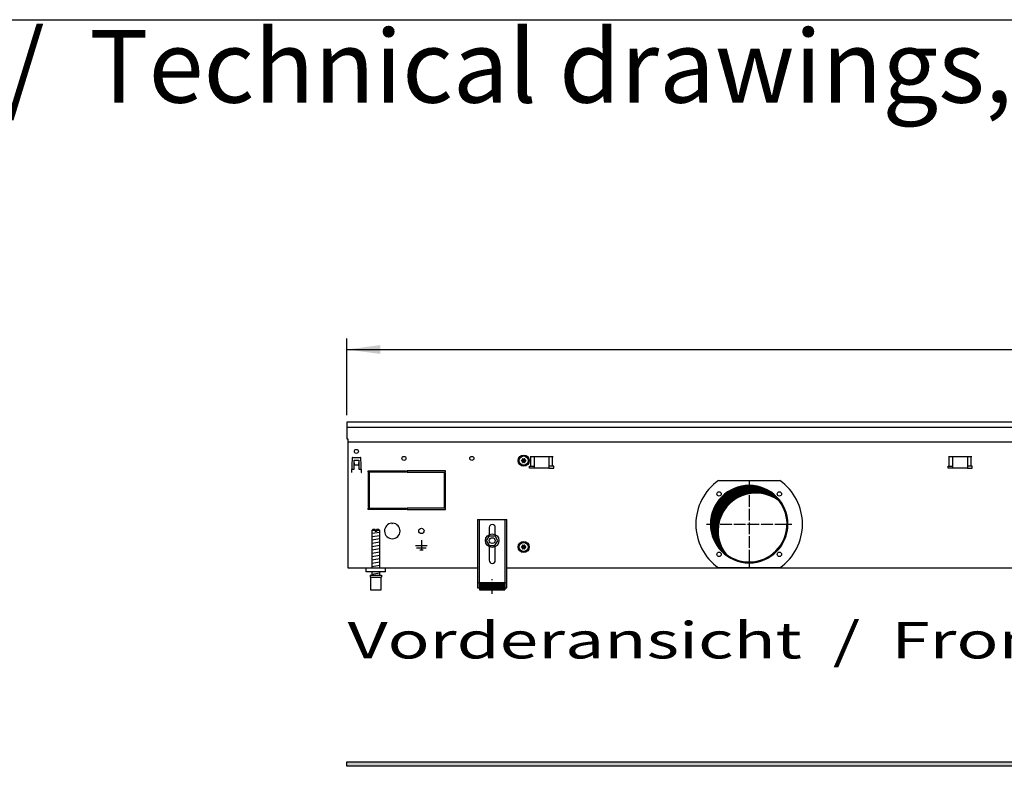
# Model space of a CAD drawing. Units: millimetres. Extents: x -119 to 6464, y -10062 to -5590.
# Drawn here: x 3103 to 4119, y -6450 to -5680 of the extents above; entities that cross this region are included whole.
import ezdxf

# ---------------------------------------------------------------- set-up
doc = ezdxf.new("R2010")
doc.units = ezdxf.units.MM
doc.linetypes.add('DOT_CENTER', pattern=[14, 12, -1, 0, -1])
doc.layers.add('1', color=7, linetype='Continuous')
doc.styles.add('CONVERTER_11', font='txt.shx', dxfattribs={"width": 0.9})
doc.styles.add('CONVERTER_19', font='ARIAL.TTF', dxfattribs={"width": 1.3992})
doc.dimstyles.new('ME10_DIM_65', dxfattribs={"dimtxt": 34.50000000000001, "dimasz": 34.50000000000001, "dimexe": 11.25, "dimexo": 7.5, "dimgap": 13.5, "dimtad": 1, "dimlfac": 0.03937007874016, "dimdsep": 46, "dimtxsty": 'CONVERTER_11', "dimsah": 1, "dimcen": 0.09, "dimclrd": 6, "dimclre": 6, "dimclrt": 3, "dimadec": 0, "dimazin": 0, "dimtfac": 1, "dimtdec": 4, "dimtix": 1, "dimtmove": 0, "dimatfit": 3, "dimfxl": 1, "dimtolj": 1, "dimtzin": 0, "dimarcsym": 0})
pattern_1 = [(45, (0, 0), (-0.0707106781186547, 0.0707106781186548), [])]

# ---------------------------------------------------------------- blocks, each defined once
blk = doc.blocks.new('_tb_frame_A3QV', base_point=(1.03733333333333, -664.6854482758622))
at = {"layer": '1', "color": 7, "linetype": 'Continuous'}
blk.add_line((1.03733333333333, -378.6854482758621), (396.037333333333, -378.6854482758621), dxfattribs=at)
blk = doc.blocks.new('*D61')
at = {"layer": '1', "color": 6, "linetype": 'Continuous'}
for p, q in [((3440.559999999914, -6087.740543324553), (3440.559999999914, -6008.990543324551)), ((5640.559758680702, -6087.740543324553), (5640.559758680702, -6008.990543324551)), ((3440.559999999914, -6020.240543324551), (5640.559758680702, -6020.240543324551))]:
    blk.add_line(p, q, dxfattribs=at)
at = {"layer": '1', "color": 6}
for points in [[(3475.059999999914, -6015.698532157786), (3475.059999999914, -6024.782554491317), (3440.559999999914, -6020.240543324551)], [(5606.059758680702, -6024.782554491317), (5606.059758680702, -6015.698532157786), (5640.559758680702, -6020.240543324551)]]:
    blk.add_solid(points, dxfattribs=at)
at = {"layer": '1', "color": 3, "insert": (4499.938911598372, -6006.565416420998), "char_height": 34.50000000000001, "attachment_point": 7, "rotation": 0.00013888888888888892, "line_spacing_factor": 0.45454545454545, "style": 'CONVERTER_11'}
blk.add_mtext('86.61', dxfattribs=at)

msp = doc.modelspace()

# ---------------------------------------------------------------- hatches: boundary and pattern name
at = {"layer": '1', "linetype": 'Continuous'}
h = msp.add_hatch(dxfattribs=at)
h.set_pattern_fill('_USER', color=6, scale=0.1, angle=45, pattern_type=0)
h.set_pattern_definition(pattern_1)
edge = h.paths.add_edge_path()
edge.add_arc((3622.084879144233, -6133.051793787181), 0.2999999999974378, 25.58827421548547, 214.4117257844322)
edge.add_arc((3620.870480675061, -6133.476493529022), 1.00000000000329, -74.78300599740481, 14.783005997906514, ccw=False)
edge.add_arc((3621.109879144231, -6134.740543324562), 0.3000000000044142, 85.58827421366232, 274.4135975576346)
edge.add_arc((3620.870479506593, -6136.004591096202), 1.000001646206431, -14.78310103712289, 74.78238206346867, ccw=False)
edge.add_arc((3622.084879144233, -6136.429292861942), 0.3000000000104157, 145.5882742138481, 334.4117257856112)
edge.add_arc((3623.059879144231, -6137.268642915631), 0.9999999999955024, 45.216994002404476, 134.7830059980209, ccw=False)
edge.add_arc((3624.034906476841, -6136.429277072501), 0.3000314713469718, 205.5887393759424, 394.4458525212588)
edge.add_arc((3625.249277613391, -6136.004593120091), 1.000000000002061, 105.2169940019393, 194.7722820683207, ccw=False)
edge.add_arc((3625.009879144232, -6134.740543324562), 0.299999999991684, 265.5882742135619, 454.4117257862511)
edge.add_arc((3625.249256889274, -6133.476457641791), 1.000029189835323, 165.2280468301682, 254.7846914197689, ccw=False)
edge.add_arc((3624.034879144234, -6133.051793787181), 0.2999999999970993, 325.5551175551498, 514.4117257857524)
edge.add_arc((3623.059879144231, -6132.212443733493), 0.9999999999970601, 225.2169940016488, 314.78300599792584, ccw=False)
h = msp.add_hatch(dxfattribs=at)
h.set_pattern_fill('CUSTOM170', color=6, scale=0.1, angle=44.99999999999999, pattern_type=2)
h.set_pattern_definition([(44.99999999999999, (-921.116587018769, 177.868057014919), (-0.1414213562373095, 0), [])])
edge = h.paths.add_edge_path()
edge.add_arc((3855.55987956417, -6200.240543324573), 39.00000000000397, 37.81924421853933, 180.0000000000294)
edge.add_arc((3855.55987956417, -6200.240543324573), 39.00000000000682, 180.0000000000294, 232.1807557814633)
edge.add_arc((3862.454170680743, -6207.134834441142), 39.00000000001091, 180.0000000000294, 217.8192442185419, ccw=False)
edge.add_arc((3862.454170680743, -6207.134834441142), 39.00000000000062, 52.180755781459425, 180.0000000000294, ccw=False)
h = msp.add_hatch(dxfattribs=at)
h.set_pattern_fill('_USER', color=6, scale=0.1, angle=45, pattern_type=0)
h.set_pattern_definition(pattern_1)
edge = h.paths.add_edge_path()
edge.add_arc((3622.084879144233, -6222.051793787182), 0.2999999999978306, 25.58827421564213, 214.4117257841456)
edge.add_arc((3620.870480675061, -6222.476493529024), 1.000000000001535, -74.78300599737742, 14.783005998057718, ccw=False)
edge.add_arc((3621.109879144231, -6223.740543324553), 0.2999999999953463, 85.58827421352872, 274.4135975575277)
edge.add_arc((3620.870479506593, -6225.004591096202), 1.000001646207128, -14.783101037274093, 74.78238206349602, ccw=False)
edge.add_arc((3622.084879144233, -6225.429292861942), 0.3000000000088737, 145.5882742142781, 334.4117257860811)
edge.add_arc((3623.059879144231, -6226.26864291562), 0.9999999999896925, 45.216994002074216, 134.7830059983512, ccw=False)
edge.add_arc((3624.034906476841, -6225.429277072501), 0.3000314713457934, 205.5887393754724, 394.4458525229776)
edge.add_arc((3625.249277613391, -6225.004593120091), 1.000000000001183, 105.216994001953, 194.7722820677161, ccw=False)
edge.add_arc((3625.009879144232, -6223.740543324553), 0.3000000000016588, 265.5882742137088, 454.4117257863847)
edge.add_arc((3625.249256889274, -6222.476457641791), 1.000029189837642, 165.2280468296644, 254.7846914197689, ccw=False)
edge.add_arc((3624.034879144234, -6222.051793787182), 0.2999999999914406, 325.5551175567255, 514.4117257855958)
edge.add_arc((3623.059879144231, -6221.212443733482), 1.000000000004807, 225.2169940020893, 314.78300599748536, ccw=False)
h = msp.add_hatch(dxfattribs=at)
h.set_pattern_fill('_USER', color=6, scale=0.1, angle=45, pattern_type=0)
h.set_pattern_definition(pattern_1)
h.paths.add_polyline_path([(3603.55988517051, -6260.427317796233), (3603.55988517051, -6267.927319357893), (3577.559879756761, -6267.927319357893), (3577.559879756761, -6260.427317796233)])
h = msp.add_hatch(dxfattribs=at)
h.set_pattern_fill('CUSTOM118', color=6, scale=0.1, angle=45, pattern_type=2)
h.set_pattern_definition([(45, (4713.117804931688, -2368.928112644614), (-0.1414213562373095, 0), [])])
h.paths.add_polyline_path([(5640.560000000172, -6449.840543324638), (5640.560000000161, -6445.240543324644), (3681.09571410598, -6445.240543324644), (3440.559999999914, -6445.240543324644), (3440.559999999914, -6449.840543324638), (3679.694077652962, -6449.840543324638)])

# ---------------------------------------------------------------- linework, layer by layer
at = {"color": 1, "linetype": 'Continuous'}
for p, q in [((3575.559879340311, -6195.527304282652), (3605.559885586961, -6195.527304282652)), ((3575.559879340311, -6195.527304282652), (3575.559879340311, -6265.727318899793)), ((3605.559885586961, -6265.727318899793), (3605.559885586961, -6195.527304282652)), ((3467.55998169304, -6205.927306448162), (3466.559981484821, -6206.927306656382)), ((3466.559981484821, -6206.927306656382), (3466.559981484821, -6245.240542011722)), ((3469.959984632103, -6205.927306449741), (3467.55998169304, -6205.927306448162)), ((3469.959984632103, -6205.927306449741), (3469.959984632103, -6206.927306657952)), ((3471.159984881982, -6206.927306657952), (3471.159984881982, -6205.927306449741)), ((3473.559982942362, -6205.927306448162), (3471.159984881982, -6205.927306449741)), ((3474.559983150604, -6206.927306656382), (3473.559982942362, -6205.927306448162)), ((3474.559983150604, -6245.24054374025), (3474.559983150604, -6206.927306656382)), ((3584.786524622421, -6217.199416706953), (3587.708818341201, -6212.220104843264)), ((3587.359881797332, -6203.727304282642), (3587.359881797332, -6211.014790218931)), ((3587.708818341201, -6212.220104843264), (3593.482175767902, -6212.261229509202)), ((3596.333239475843, -6217.281666038822), (3593.482175767902, -6212.261229509202)), ((3593.759883129943, -6211.014791182144), (3593.759883129943, -6203.727304282642)), ((3587.637588330351, -6222.219853236582), (3584.786524622421, -6217.199416706953)), ((3587.359881797332, -6223.466296430241), (3587.359881797332, -6237.527313027952)), ((3587.637588330351, -6222.219853236582), (3593.410945757074, -6222.260977902521)), ((3593.410945757074, -6222.260977902521), (3596.333239475843, -6217.281666038822)), ((3593.759883129943, -6237.527313027952), (3593.759883129943, -6223.466295467022)), ((3460.559982674822, -6249.240543324591), (3460.559982674822, -6245.240543324602)), ((3480.559986839271, -6249.240543324591), (3460.559982674822, -6249.240543324591)), ((3464.559983507712, -6252.927316236142), (3464.559983507712, -6254.92731665259)), ((3464.559983507712, -6252.927316236142), (3476.559983567021, -6252.927316232761)), ((3466.559981484821, -6249.240544157493), (3466.559981484821, -6252.927316711412)), ((3474.559983150604, -6252.927315847141), (3474.559983150604, -6249.240543293219)), ((3476.559983567021, -6252.927316232761), (3476.559983567021, -6254.927316651013)), ((3464.559983507712, -6254.92731665259), (3465.059981172482, -6254.927316652451)), ((3465.059981172482, -6254.927316651013), (3465.059983611823, -6267.927319359471)), ((3476.059983462921, -6254.927316651013), (3476.559983567021, -6254.927316651013)), ((3476.059983462921, -6267.927319357893), (3476.059983462921, -6254.927316651013)), ((3577.559879756761, -6260.427317796233), (3603.55988517051, -6260.427317796233)), ((3577.559879756761, -6260.427317796233), (3577.559879756761, -6267.927319357893)), ((3603.55988517051, -6260.427317796233), (3603.55988517051, -6267.927319357893)), ((3465.059983611823, -6267.927319357893), (3476.059983462921, -6267.927319357893)), ((3575.559879340311, -6265.727318899793), (3577.559879756761, -6265.727318899793)), ((3577.559879756761, -6267.927319357893), (3603.55988517051, -6267.927319357893)), ((3603.55988517051, -6265.727318899793), (3605.559885586961, -6265.727318899793))]:
    msp.add_line(p, q, dxfattribs=at)
at = {"color": 6, "linetype": 'Continuous'}
for p, q in [((3577.059879652642, -6195.527304282652), (3577.059879652642, -6265.727318899793)), ((3604.059885274633, -6265.727318899793), (3604.059885274633, -6195.527304282652)), ((3469.959984632103, -6206.927306657952), (3466.559981484821, -6206.927306656382)), ((3469.959984632103, -6206.927306657952), (3469.959984632103, -6207.927306866182)), ((3471.159984881982, -6207.927306866182), (3469.959984632103, -6207.927306866182)), ((3471.159984881982, -6206.927306657952), (3471.159984881982, -6207.927306866182)), ((3474.559983150604, -6206.927306656382), (3471.159984881982, -6206.927306657952)), ((3465.059981172482, -6254.927316651013), (3476.059983462921, -6254.927316651013)), ((3575.559879340311, -6260.456953444891), (3577.059879652642, -6260.456953444891)), ((3604.059885274633, -6260.456953444882), (3605.559885586961, -6260.456953444882))]:
    msp.add_line(p, q, dxfattribs=at)
for centre, radius in [((3590.559881526642, -6217.240543324582), 7.000000000021828), ((3590.559882056262, -6217.240541782232), 3.000000624665382)]:
    msp.add_circle(centre, radius, dxfattribs=at)
for radius, start, end in [(39.99999999999318, 0, 180), (40, 180, 0)]:
    msp.add_arc((3855.55987956417, -6200.240543324573), radius, start, end, dxfattribs=at)
at = {"color": 2, "linetype": 'Continuous'}
for centre, radius, start, end in [((3855.55987956417, -6200.240543324573), 39.00000000000397, 37.81924421853933, 180.0000000000294), ((3862.454170680743, -6207.134834441142), 39.00000000000062, 52.18075578145938, 180.0000000000294), ((3855.55987956417, -6200.240543324573), 38.99999999999739, 232.1807557814633, 37.81924421853933), ((3855.55987956417, -6200.240543324573), 39.00000000000682, 180.0000000000294, 232.1807557814633), ((3862.454170680743, -6207.134834441142), 39.00000000001091, 180.0000000000294, 217.8192442185419)]:
    msp.add_arc(centre, radius, start, end, dxfattribs=at)
at = {"color": 1, "linetype": 'Continuous'}
for centre, radius, start, end in [((3590.559882463643, -6203.727304282642), 3.200000666291089, 90, 180), ((3590.559882463643, -6203.727304282642), 3.200000666299729, 0, 90), ((3590.559882463643, -6237.527313027952), 3.200000666311098, 180, 270), ((3590.559882463643, -6237.527313027952), 3.200000666301094, 270, 0)]:
    msp.add_arc(centre, radius, start, end, dxfattribs=at)
at = {"layer": '1', "color": 3, "linetype": 'Continuous'}
for p, q in [((3440.559999999914, -6095.240543324553), (3440.559999999921, -6112.238492111232)), ((5640.559758680702, -6095.240543324553), (3440.559999999914, -6095.240543324553)), ((3440.559999999921, -6112.238492111232), (3441.559879329601, -6112.238492111232)), ((3441.559879329601, -6112.238492111232), (3441.559879340311, -6245.240543324582)), ((3441.559879340311, -6245.240543324582), (3575.559879340311, -6245.240543324582)), ((3605.559885586961, -6245.240543324582), (5475.559873093644, -6245.240543324582))]:
    msp.add_line(p, q, dxfattribs=at)
at = {"layer": '1', "color": 1, "linetype": 'Continuous'}
for p, q in [((3440.559999999921, -6100.239940026642), (5640.559758680702, -6100.239940026642)), ((3480.559999999903, -6249.240543324582), (3480.559986839271, -6245.240543324602))]:
    msp.add_line(p, q, dxfattribs=at)
at = {"layer": '1', "color": 2, "linetype": 'Continuous'}
msp.add_line((3441.559879329932, -6115.23813013238), (5639.559879340322, -6115.23813013238), dxfattribs=at)
at = {"layer": '1', "color": 6, "linetype": 'Continuous'}
for p, q in [((3446.001887898772, -6131.962789829522), (3445.473977816571, -6147.080156654443)), ((3446.501582586112, -6131.480240279132), (3454.618417413683, -6131.480240279132)), ((3455.646022183231, -6147.080156654443), (3455.118112101034, -6131.962789829522)), ((3629.601300780421, -6130.490543165661), (3653.518458067952, -6130.490543165661)), ((3630.237696883494, -6140.500543221502), (3630.237696883494, -6130.490543221502)), ((3634.059879424123, -6142.500543537042), (3634.059879424123, -6130.490543165661)), ((3649.059879424123, -6130.490543165661), (3649.059879424123, -6142.500543537042)), ((3652.882061964883, -6140.500543221502), (3652.882061964883, -6130.490543221502)), ((4061.101301060462, -6130.490542850141), (4085.018458347982, -6130.490542850141)), ((4061.737697163524, -6140.500542905972), (4061.737697163524, -6130.490542905971)), ((4065.559879704164, -6142.500543221511), (4065.559879704164, -6130.490542850141)), ((4080.559879704164, -6130.490542850141), (4080.559879704164, -6142.500543221511)), ((4084.382062244924, -6140.500542905972), (4084.382062244924, -6130.490542905971)), ((3448.060003634073, -6134.240543280932), (3453.059996367934, -6134.240543280961)), ((3448.060003634022, -6143.490529838562), (3448.060003634073, -6134.240543280932)), ((3448.060003632974, -6136.906019963992), (3448.160003487642, -6136.906019963992)), ((3448.160003487642, -6136.906019963992), (3448.160003487642, -6139.230240279152)), ((3448.160003487642, -6139.230240279152), (3452.959996512152, -6139.230240279152)), ((3452.959996512152, -6136.906019963992), (3453.059996366813, -6136.906019963992)), ((3452.959996512152, -6139.230240279152), (3452.959996512152, -6136.906019963992)), ((3453.059996367934, -6134.240543280961), (3453.059996367894, -6143.490529838602)), ((3629.059879424192, -6140.500543221502), (3634.059879424123, -6140.500543221502)), ((3629.059879424192, -6142.500543537042), (3629.059879424192, -6140.500543221502)), ((3654.059879424192, -6140.500543221502), (3649.059879424123, -6140.500543221502)), ((3654.059879424192, -6142.500543537042), (3654.059879424192, -6140.500543221502)), ((4060.559879704222, -6142.500543221511), (4060.559879704222, -6140.500542905972)), ((4060.559879704222, -6140.500542905972), (4065.559879704164, -6140.500542905972)), ((4085.559879704222, -6140.500542905972), (4080.559879704164, -6140.500542905972)), ((4085.559879704222, -6142.500543221511), (4085.559879704222, -6140.500542905972)), ((3445.573977671243, -6147.080156654443), (3445.473977816571, -6147.080156654443)), ((3445.625863351531, -6143.490529838562), (3448.060003634022, -6143.490529838562)), ((3453.059996367894, -6143.490529838602), (3455.494136701581, -6143.490529838602)), ((3455.546022328573, -6147.080156654443), (3455.646022183231, -6147.080156654443)), ((3462.559879340351, -6145.240543324722), (3502.309879340333, -6145.240543324722)), ((3462.559879340351, -6146.740543324724), (3462.559879340351, -6145.240543324722)), ((3502.309879340333, -6146.740543324724), (3462.559879340351, -6146.740543324724)), ((3462.559879340344, -6147.240543324802), (3462.559879340344, -6183.240543324733)), ((3464.059879340351, -6147.240543324802), (3462.559879340344, -6147.240543324802)), ((3464.059879340351, -6183.240543324733), (3464.059879340351, -6147.240543324802)), ((3502.309879340333, -6145.240543324722), (3502.309879340333, -6146.740543324724)), ((3542.559879340311, -6145.240543324722), (3502.809879340333, -6145.240543324722)), ((3502.809879340333, -6145.240543324722), (3502.809879340333, -6146.740543324724)), ((3502.809879340333, -6146.740543324724), (3542.559879340311, -6146.740543324724)), ((3541.059879340322, -6147.240543324873), (3541.059879340322, -6183.240543324733)), ((3542.559879340311, -6147.240543324873), (3541.059879340322, -6147.240543324873)), ((3542.559879340311, -6146.740543324724), (3542.559879340311, -6145.240543324722)), ((3542.559879340311, -6183.240543324733), (3542.559879340311, -6147.240543324873)), ((3634.059879424123, -6142.500543537042), (3629.059879424192, -6142.500543537042)), ((3649.059879424123, -6142.500543537042), (3634.059879424123, -6142.500543537042)), ((3649.059879424123, -6142.500543537042), (3654.059879424192, -6142.500543537042)), ((4065.559879704164, -6142.500543221511), (4060.559879704222, -6142.500543221511)), ((4080.559879704164, -6142.500543221511), (4065.559879704164, -6142.500543221511)), ((4080.559879704164, -6142.500543221511), (4085.559879704222, -6142.500543221511)), ((3823.937102962481, -6155.240543324573), (3887.182656165863, -6155.240543324573)), ((3462.559879340344, -6183.240543324733), (3464.059879340351, -6183.240543324733)), ((3462.559879340344, -6183.740543324653), (3502.309879340333, -6183.740543324653)), ((3462.559879340344, -6185.240543324651), (3462.559879340344, -6183.740543324653)), ((3502.309879340333, -6185.240543324651), (3462.559879340344, -6185.240543324651)), ((3502.309879340333, -6183.740543324653), (3502.309879340333, -6185.240543324651)), ((3542.559879340311, -6183.740543324653), (3502.809879340333, -6183.740543324653)), ((3502.809879340333, -6183.740543324653), (3502.809879340333, -6185.240543324651)), ((3502.809879340333, -6185.240543324651), (3542.559879340311, -6185.240543324651)), ((3541.059879340322, -6183.240543324733), (3542.559879340311, -6183.240543324733)), ((3542.559879340311, -6185.240543324651), (3542.559879340311, -6183.740543324653)), ((3487.059880066921, -6199.256195216345), (3487.559879340322, -6199.756194489721)), ((3488.059878613701, -6199.256195216345), (3487.559879340322, -6199.756194489721)), ((3466.559981484821, -6209.686170224353), (3474.51998312613, -6208.359503013422)), ((3466.559981484821, -6213.098387940241), (3474.51998312613, -6211.7717207293)), ((3466.559981484821, -6216.510605656131), (3474.51998312613, -6215.183938445192)), ((3466.559981484821, -6219.922823372022), (3474.51998312613, -6218.596156161072)), ((3466.559981484821, -6223.335041087902), (3474.51998312613, -6222.008373876972)), ((3511.559888059284, -6222.240521526141), (3523.559870621342, -6222.240521526141)), ((3517.559879340304, -6216.840529373183), (3517.559879340304, -6226.740514986612)), ((3466.559981484821, -6226.747258803782), (3474.51998312613, -6225.420591592852)), ((3466.559981484821, -6230.159476519675), (3474.51998312613, -6228.832809308731)), ((3466.559981484821, -6233.571694235561), (3474.51998312613, -6232.245027024621)), ((3512.559886606053, -6224.490518256371), (3522.559872074573, -6224.490518256371)), ((3515.809881883051, -6226.740514986612), (3519.30987679756, -6226.740514986612)), ((3466.559981484821, -6236.983911951451), (3474.51998312613, -6235.657244740505)), ((3466.559981484821, -6240.396129667333), (3474.51998312613, -6239.069462456393)), ((3466.559981484821, -6243.808347383212), (3474.51998312613, -6242.481680172273)), ((3466.559981484821, -6251.747263175652), (3474.51998312613, -6250.420595964723)), ((3887.182687558321, -6245.240543324573), (3823.937096513891, -6245.240543324573)), ((3440.559999999914, -6445.240543324644), (3681.09571410598, -6445.240543324644)), ((3440.559999999914, -6449.840543324638), (3440.559999999914, -6445.240543324644)), ((3681.09571410598, -6445.240543324644), (5640.560000000161, -6445.240543324644)), ((3679.694077652962, -6449.840543324638), (3440.559999999914, -6449.840543324638)), ((5640.560000000172, -6449.840543324638), (3679.694077652962, -6449.840543324638))]:
    msp.add_line(p, q, dxfattribs=at)
at = {"layer": '1', "color": 6, "linetype": 'DOT_CENTER'}
for p, q in [((3855.55987956417, -6156.260951487842), (3855.55987956417, -6244.220135161302)), ((3811.580287727443, -6200.240543324573), (3899.539471400901, -6200.240543324573)), ((3590.559882463723, -6271.963310142732), (3590.559882463723, -6256.96330701941))]:
    msp.add_line(p, q, dxfattribs=at)
at = {"layer": '1', "color": 6, "linetype": 'Continuous'}
for centre, radius in [((3450.559999999903, -6125.240543324542), 2.099996948250919), ((3499.559879340333, -6132.490543324562), 2.100001069339214), ((3569.559879340333, -6132.490543324562), 2.099312940430082), ((3623.05987914422, -6134.740543324571), 5.75), ((3623.059879144242, -6134.740543324533), 4.749999999909051), ((3824.447181191961, -6169.127844952362), 2.24091049909066), ((3886.672577936384, -6169.127844952362), 2.240910630298004), ((3517.559879340322, -6207.240543324573), 2.74999600361798), ((3623.05987914422, -6223.740543324573), 5.75), ((3623.059879144242, -6223.740543324533), 4.749999999909051), ((3824.447181191961, -6231.353241696779), 2.240919471790676), ((3886.672577936384, -6231.353241696779), 2.25)]:
    msp.add_circle(centre, radius, dxfattribs=at)
for centre, radius, start, end in [((3446.501582586112, -6131.98023955252), 0.4999992733883118, 90, 177.9999999993857), ((3454.618417413683, -6131.98023955252), 0.4999992733991658, 2.00000000056883, 90), ((3855.573944210464, -6200.240545591383), 55.00808966109444, 125.1087858821601, 234.891205907242), ((3855.530644142192, -6200.240543324573), 55.01681438566406, 305.1217119542954, 54.87828804570454), ((3487.559879340322, -6207.240543324573), 7.999988374164408, 93.58332169858514, 86.4166783015709)]:
    msp.add_arc(centre, radius, start, end, dxfattribs=at)
at = {"layer": '1', "color": 250, "linetype": 'Continuous'}
for centre, radius, start, end in [((3621.109879144231, -6134.740543324562), 0.3000000000044142, 85.58827421366232, 274.4135975576346), ((3620.870480675061, -6133.476493529022), 1.00000000000329, 285.2169940025952, 14.7830059979065), ((3620.870479506593, -6136.004591096202), 1.000001646206431, 345.2168989628771, 74.78238206346866), ((3622.084879144233, -6133.051793787181), 0.2999999999974378, 25.58827421548547, 214.4117257844322), ((3622.084879144233, -6136.429292861942), 0.3000000000104157, 145.5882742138481, 334.4117257856112), ((3623.059879144231, -6132.212443733493), 0.9999999999970601, 225.2169940016488, 314.7830059979258), ((3623.059879144231, -6137.268642915631), 0.9999999999955024, 45.21699400240448, 134.7830059980209), ((3624.034879144234, -6133.051793787181), 0.2999999999970993, 325.5551175551498, 154.4117257857524), ((3624.034906476841, -6136.429277072501), 0.3000314713469718, 205.5887393759424, 34.44585252125879), ((3625.249256889274, -6133.476457641791), 1.000029189835323, 165.2280468301682, 254.7846914197689), ((3625.249277613391, -6136.004593120091), 1.000000000002061, 105.2169940019393, 194.7722820683207), ((3625.009879144232, -6134.740543324562), 0.299999999991684, 265.5882742135619, 94.41172578625108), ((3621.109879144231, -6223.740543324553), 0.2999999999953463, 85.58827421352872, 274.4135975575277), ((3620.870480675061, -6222.476493529024), 1.000000000001535, 285.2169940026226, 14.78300599805765), ((3622.084879144233, -6222.051793787182), 0.2999999999978306, 25.58827421564213, 214.4117257841456), ((3623.059879144231, -6221.212443733482), 1.000000000004807, 225.2169940020893, 314.7830059974854), ((3624.034879144234, -6222.051793787182), 0.2999999999914406, 325.5551175567255, 154.4117257855957), ((3625.249256889274, -6222.476457641791), 1.000029189837642, 165.2280468296644, 254.7846914197689), ((3625.009879144232, -6223.740543324553), 0.3000000000016588, 265.5882742137088, 94.4117257863847), ((3620.870479506593, -6225.004591096202), 1.000001646207128, 345.2168989627258, 74.78238206349602), ((3622.084879144233, -6225.429292861942), 0.3000000000088737, 145.5882742142781, 334.4117257860811), ((3623.059879144231, -6226.26864291562), 0.9999999999896925, 45.21699400207412, 134.7830059983512), ((3624.034906476841, -6225.429277072501), 0.3000314713457934, 205.5887393754724, 34.44585252297753), ((3625.249277613391, -6225.004593120091), 1.000000000001183, 105.216994001953, 194.7722820677161)]:
    msp.add_arc(centre, radius, start, end, dxfattribs=at)

# ---------------------------------------------------------------- block references
at = {"xscale": 15, "yscale": 15, "zscale": 15}
msp.add_blockref('_tb_frame_A3QV', (15.56000000000001, -9970.281724137933), dxfattribs=at)

# ---------------------------------------------------------------- texts
at = {"layer": '1', "color": 3, "style": 'CONVERTER_19', "width": 1.3992}
msp.add_text('Vorderansicht  /  Front view', height=37.50000000000002, dxfattribs=at).set_placement((3441.559999999801, -6338.677319419934))
at = {"layer": '1', "color": 3, "insert": (113.2020155428149, -5882.990543324559), "char_height": 75.00000000000004, "attachment_point": 7, "line_spacing_factor": 0.75030012004802, "style": 'CONVERTER_19'}
msp.add_mtext('Technische Zeichnungen, Katherm QL (B 350 mm, H 150 mm)   /  Technical drawings, Katherm QL (B 350 mm, H 150 mm)               \\PAbmessungen [Inch]   /   Dimensions [Inch]', dxfattribs=at)

# ---------------------------------------------------------------- dimensions: what is measured, and where the dimension line sits
at = {"layer": '1'}
dim = msp.add_linear_dim(base=(3440.559999999914, -6020.240543324551), p1=(5640.559758680702, -6095.240543324553), p2=(3440.559999999914, -6095.240543324553), dimstyle='ME10_DIM_65', dxfattribs=at)
dim.commit()
dim.dimension.update_dxf_attribs({"geometry": '*D61', "text_midpoint": (4540.559879340308, -5993.606025558054), "text_rotation": 0.00013888888889})

doc.saveas('drawing.dxf')
